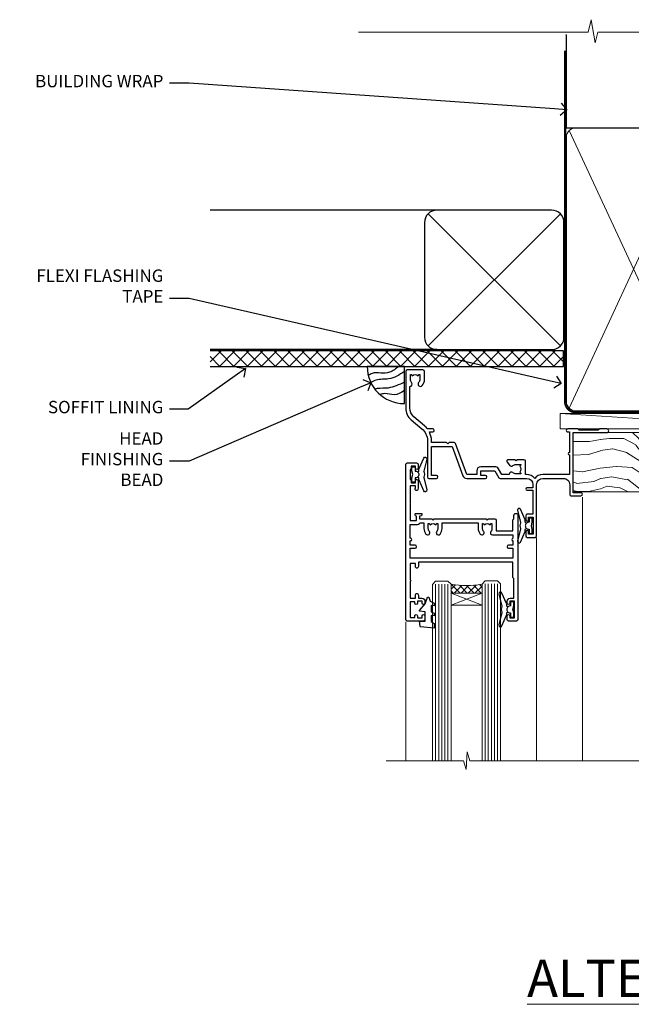
# Model space of a CAD drawing. Units: millimetres. Extents: x 0 to 10153, y -976 to 1146.
# Drawn here: x 604 to 801, y 828 to 1146 of the extents above; entities that cross this region are included whole.
import ezdxf
from ezdxf import colors
from ezdxf.entities.mleader import LeaderData, LeaderLine
from ezdxf.math import Vec2, Vec3

# ---------------------------------------------------------------- set-up
doc = ezdxf.new("R2010")
doc.units = ezdxf.units.MM
doc.linetypes.add('CENTER', pattern=[2, 1.25, -0.25, 0.25, -0.25])
doc.linetypes.add('Dashed', pattern=[564.4444465637206, 282.2222232818604, -282.2222232818602])
doc.layers.add('Aluminium Systems Ltd Joinery Detail', color=7, linetype='Continuous')
doc.layers.add('Aluminium Systems Ltd Notes', color=7, linetype='Continuous')
doc.styles.add('ASL TXT 50', font='romans.shx', dxfattribs={"height": 100})
doc.styles.get("Standard").update_dxf_attribs({"font": 'arial.ttf'})

# ---------------------------------------------------------------- blocks, each defined once
blk = doc.blocks.new('_Open90')
at = {"color": 0, "linetype": 'ByBlock', "lineweight": -2}
for p, q in [((0, 0), (-1, 0)), ((-0.5, 0.5), (0, 0)), ((0, 0), (-0.5, -0.5))]:
    blk.add_line(p, q, dxfattribs=at)
blk = doc.blocks.new('A003-20831')
at = {"ltscale": 3, "flags": 128}
blk.add_lwpolyline([(2.621724833123439, 15.09770384114668, 0.2216982705959261), (1.299999999994158, 12.26330668643422), (1.299999999996375, 5.286411627841545, -0.6591102582861645), (1.885438149261746, 4.038423408327873, 0.1837465194528689), (1.499998588842347, 3.024999999999892), (1.499998588827795, 1.499999999999801), (1.745371651287088, 1.499999999999801), (2.044747484062556, 1.85678222424579, 0.3639702342662044), (4.005249693606403, 1.85678222424579), (4.304625526381871, 1.499999999999801), (4.549998588827068, 1.499999999999801), (4.549998588827068, 3.024999999999892, 0.1837465194583253), (4.16455902838152, 4.038423408357431, -0.999999999994524), (5.285438149260701, 5.035233318218189, -0.1837465194588314), (6.049998588836162, 3.024999999999892), (6.049998588836162, 0.4999999999998007, -0.414213562373095), (5.549998588836162, -1.993224215831613e-13), (0.4999999999999445, 1.985815104424948e-13, -0.4142135623731117), (1.332267629550188e-15, 0.5000000000001986), (1.332267629550188e-15, 12.26330668643416, -0.2216982705959267), (1.786114639357949, 16.09357311172201), (5.213883549470895, 18.96973239064911, 0.2216982705959851), (6.999998188834867, 22.79999881593776), (6.999998188833674, 34.49999999999963, -0.414213562373095), (7.499998188833674, 34.99999999999963), (9.899998188833594, 34.99999999999963, -0.999999999999773), (9.899998188833708, 33.99999999999935), (8.299998188833685, 33.9999999999994), (8.299998188833515, 24.69999999999945), (15.02475718959443, 24.69999999999922), (18.4623199951875, 34.14462618632305, -0.3152987888789665), (19.6839204022092, 34.99999999999963), (25.69999818883258, 34.99999999999963, -0.9999999999999999), (25.69999818883258, 33.99999999999963), (24.19999818883281, 33.99999999999963), (24.19999818883281, 32.49999999999963), (28.75699818883146, 32.49999999999963), (30.05567001794367, 34.74995119388549, -0.2679793930046311), (30.48871089439086, 34.99999999999963), (38.99999818881133, 34.9999999999628), (38.99999818881133, 34.9999999999628, 0.4142135623720128), (40.99999818881133, 36.99999999995381), (40.99999818883202, 37.99999999999963), (39.09999818883222, 37.99999999999963, -0.9999999999999999), (39.09999818883222, 38.79999999999981), (40.99999818883202, 38.7999999999989), (40.99999818883202, 46.49999999999901), (39.1999981888336, 46.49999999999923, -0.4142135623724955), (38.6999981888336, 46.9999999999981), (38.69999818883167, 48.2999999999997, -0.9999999999999999), (39.59999818883222, 48.2999999999997), (39.59999818883222, 47.49999999999901), (41.09999818883222, 47.49999999999901), (41.09999818883222, 52.99999999999963), (39.59999818883222, 52.99999999999963), (39.59999818883131, 52.19999999999916, -0.9999999999999999), (38.69999818883258, 52.19999999999916), (38.69999818883258, 53.49999999999963, -0.414213562373095), (39.19999818883258, 53.99999999999963), (41.69999818883258, 53.99999999999963, -0.414213562373095), (42.19999818883258, 53.49999999999963), (42.19999818889369, 36.9999999999537, 0.4142135623720045), (44.19999818891444, 34.99999999996109), (50.89999818887367, 34.99999999996109, 0.4142135623731281), (52.89999818887367, 36.99999999996132), (52.89999818887333, 40.09999999995418, -0.4142135623736278), (53.39999818887424, 40.59999999995418), (56.49999818882316, 40.60000000000113, -1.000000000007788), (56.49999818883072, 39.59999999995418), (53.99999818885419, 39.59999999995418), (53.99999818888216, 20.19999799999951), (64.89997618887247, 20.19999799999951, -0.9999999999999999), (64.89997618887247, 18.99999999999946), (62.49998118887225, 18.99999999999946), (62.09998118887216, 19.39999899999967), (55.8999941888722, 19.39999899999967), (55.49999518887245, 18.99999999999991), (52.29999818883431, 18.9999999999994, -1.000000000000171), (52.29999818883437, 19.99999999999946), (52.79999818883425, 19.99999999999946), (52.79999818883425, 26.60029414588016, -0.9999999999999999), (52.79999818883425, 27.40029414588017), (52.79999818883425, 33.69999999996062), (44.19999818891398, 33.69999999996142, -0.2308117564101742), (41.59999818886286, 34.96775985673776, -0.230811756410174), (38.99999818881173, 33.69999999996142), (38.62498742550952, 33.6999999999982), (38.624987425509, 29.45000000001298, -0.4142135623730617), (38.124987425509, 28.95000000001303), (35.99998742544886, 28.95000000001303), (35.59998742544923, 29.35000000001313), (35.19998742544959, 28.95000000001303), (33.06955004410122, 28.95000000001303, -0.637070260807509), (32.68652782254173, 29.77139380485633), (33.51362572981566, 30.75709070727717, -0.4226584366887495), (34.58656401708873, 30.83543956044403, 0.1837465194615898), (35.59998742545423, 30.44999999998984), (37.12498742545387, 30.45000000003623), (37.12498742545387, 30.69537306244413), (36.76820520120992, 30.99474889521801, 0.3639702342667677), (36.76820520120947, 32.95525110476277), (37.12498742545387, 33.25462693753664), (37.12498742545387, 33.50000000000571), (35.59998742544695, 33.49999999999071, 0.1837465194457504), (34.58656401717809, 33.11456043956696, -0.6591109333994376), (33.33857584472986, 33.6999999999982), (30.95065122328589, 33.6999999999982), (29.8829044675964, 31.85012689589527, -0.2679793930049919), (28.75699818883146, 31.19999999999911), (24.19999818883326, 31.20000000000002, -0.4142135623731014), (22.89999818883314, 32.50000000000009), (22.89999818883314, 33.69999999999968), (19.68392040220925, 33.6999999999999), (16.05476953055501, 23.72898992833635, -0.3152987888789804), (15.58492322016207, 23.39999999999921), (14.00000895216476, 23.39999999999927), (13.60000895216558, 23.79999999999936), (13.20000895216595, 23.39999999999927), (8.299998188833515, 23.39999999999944), (8.29999818883323, 22.79999881593281, -0.1156499494947565), (7.643579200102296, 19.99999999999946), (8.699998188834913, 19.99999999999946, -0.9999999999999999), (8.699998188834913, 18.99999999999946), (7.024936894816053, 18.99999999999946, -0.05636039300286577), (6.049493743234736, 17.97386312007265)], format="xyb", close=True, dxfattribs=at)
blk = doc.blocks.new('Z104-21652')
at = {"flags": 128}
for points in [[(-4.973799150320701e-14, 50.50000000000067), (7.105427357601002e-15, 0.5000000000001563, 0.414213562373145), (0.5000000000001776, 1.27897692436818e-13), (3.49999999999995, 1.06581410364015e-12, 0.414213562373095), (3.99999999999995, 0.5000000000010658), (4.000000000000234, 1.643291982426192, 1.007481545894343), (3.10004999999996, 1.650000000001157), (3.10004999999996, 1.000000000001066), (1.700049999999869, 1.000000000001066), (1.700049999999926, 1.900000000001157, 0.4142135623729702), (1.500050000000051, 2.100000000000946), (1.400000000000041, 2.100000000000946), (1.400000000000041, 5.30000000000085), (1.500050000000165, 5.30000000000085, 0.4142135623730534), (1.700050000000211, 5.500000000000838), (1.700049999999869, 6.400000000001157), (3.10004999999996, 6.400000000001157), (3.100050000000017, 5.750000000001066, 1.007481545926671), (3.99999999999995, 5.756708017604907), (3.99999999999995, 8.13603854315788), (3.884666621829815, 8.566468570297204, 0.9999999999999992), (3.015333378169721, 8.333531429705019), (3.100000000000087, 8.017551295330279), (3.100000000000087, 7.400000000001157), (1.400000000000041, 7.400000000001128), (1.399999999999785, 12.77639320225128, 0.4472135954998159), (1.399999999999814, 13.22360679775112), (1.399999999999814, 18.6000000000012), (3.510222252113131, 18.6000000000012), (3.510222252113131, 17.15000000000116, 0.414213562373095), (3.010222252113131, 16.65000000000116), (3.010222252113415, 16.62764571353202, 0.4931454260312598), (3.299999999999905, 16.25000000000129), (5.199999999999996, 16.25000000000107), (5.199999999999996, 16.65000000000116, 0.414213562373095), (4.699999999999996, 17.15000000000116), (4.410222252113222, 17.15000000000116), (4.410222252113222, 18.00000000000107), (8.400000000000041, 18.00000000000107), (8.800000000000132, 18.40000000000116), (9.200000000000223, 18.00000000000107), (25.90000000000055, 18.00000000000107), (26.29999999999996, 18.4000000000007), (26.69999999999937, 18.00000000000107), (28.72500000000037, 18.00000000000107, 0.414213562373095), (29.22500000000037, 18.50000000000107), (29.22500000000037, 21.90550000000114), (34.59999999999992, 21.90550000000114), (34.59999999999992, 18.30000000000173), (34.90000000000033, 18.00000000000144), (34.90000000000033, 16.90000000000116, 0.9999999999999999), (36.20000000000005, 16.90000000000116), (36.20000000000005, 50.50000000000061, 0.414213562373095), (35.70000000000005, 51.00000000000061), (33.20000000000028, 51.00000000000061, 0.414213562373095), (32.70000000000028, 50.50000000000061), (32.70000000000028, 49.35000000000058, 0.9999999999999999), (33.60000000000014, 49.35000000000058), (33.60000000000037, 50.00000000000055), (35.10000000000037, 50.00000000000061), (35.10000000000014, 44.60000000000058), (33.60000000000014, 44.60000000000058), (33.60000000000014, 45.25000000000061, 0.9999999999999999), (32.70000000000005, 45.25000000000061), (32.70000000000028, 44.60000000000058, 0.414213562373095), (33.70000000000028, 43.60000000000058), (34.90000000000033, 43.60000000000058), (34.90000000000033, 37.30000000000062), (34.60000000000014, 37.00000000000061), (34.60000000000037, 32.00000000000112), (4.100000000000314, 32.00000000000044), (4.100000000000314, 33.1360385431572), (3.984666621830179, 33.56646857029652, 0.9999999999999992), (3.115333378170085, 33.33353142970434), (3.20000000000045, 33.0175512953296), (3.20000000000045, 32.40000000000047), (1.400000000000269, 32.40000000000047), (1.400000000000269, 37.71715728752595, 0.707106781186166), (1.400000000000269, 38.28284271247502), (1.400000000000496, 43.60000000000043), (3.20000000000045, 43.60000000000046), (3.20000000000045, 42.98244870467134), (3.115333378170085, 42.6664685702966, 0.9999999999999999), (3.984666621830179, 42.43353142970442), (4.100000000000314, 42.86396145684374), (4.100000000000314, 43.60000000000061), (5.199999999999768, 43.60000000000063, 0.4142135623731367), (6.200000000000081, 44.60000000000063), (6.199999999999996, 45.25000000000061, 0.9999999999999999), (5.300000000000246, 45.25000000000061), (5.299999999999905, 44.60000000000058), (3.800000000000132, 44.60000000000058), (3.799975898776388, 45.25001668503477, 0.9999814612449384), (2.899975899085838, 45.25000000000055), (2.899975899085753, 44.80000000000059), (1.400000000000382, 44.80000000000062), (1.400000000000496, 49.80000000000051), (2.899823879884885, 49.80000000000051), (2.899823879884885, 49.35000000000046, 1.000018539098753), (3.799823879575605, 49.35001668503467), (3.799799779589144, 50.0000000000005), (5.299999999999905, 50.00000000000067), (5.299999999999905, 49.35000000000058, 0.9999999999999999), (6.200000000000337, 49.35000000000058), (6.199999999999996, 50.50000000000061, 0.414213562373095), (5.699999999999996, 51.00000000000061), (0.4999999999999503, 51.00000000000067, 0.414213562373095)], [(11.06752196646477, 22.9476929213493, -0.1726172515546107), (11.72500000000009, 21.1000000000012), (11.72500000000009, 19.30000000000125), (23.37499999999978, 19.30000000000125), (23.37499999999978, 21.1000000000012, -0.1726172515545988), (24.03247803353543, 22.9476929213495, -0.9999999999998778), (25.11778769269768, 22.06332707865342, 0.1726172515546417), (24.77499999999987, 21.10000000000143), (24.77499999999964, 19.57500000000134), (25.06507934937714, 19.57500000000134), (25.34028640364887, 19.91485240877961, 0.3541185725308039), (27.25971359635128, 19.9148524087794), (27.53492065062256, 19.57500000000134), (27.82500000000028, 19.57500000000134), (27.82500000000028, 21.10000000000143, 0.1726172515546215), (27.48221230730224, 22.06332707865316, -0.6338922173306714), (28.02860878091042, 23.20550000000112), (34.59999999999969, 23.20550002992506), (34.60000000000037, 24.30550043797977, -1), (34.59999999999992, 25.10550043797979), (34.59999999999992, 26.5054998703305), (33.19999990025372, 26.50550017954485, -1), (33.20000009974684, 27.50550017954485), (34.59999999999992, 27.50549987033052), (34.59999999999969, 30.70000002992511), (1.400000000000382, 30.69999999735207), (1.400000000000269, 27.50549984040656), (2.99999990025362, 27.50550017954485, -0.9999999999999999), (3.000000099746735, 26.50550017954485), (1.400000000000155, 26.50549986035584), (1.400000000000269, 25.10550059757436), (1.600000000000314, 25.10550059757433, -0.9999999999999999), (1.600000000000314, 24.30550059757432), (1.400000000000269, 24.30550059757432), (1.400000000000269, 19.90000000000116), (3.510222252113131, 19.90000000000116, -0.2559241411156033), (4.605667367123637, 19.30000000000098), (5.874999999999723, 19.30000000000102), (5.87499999999995, 21.1000000000012, -0.1726172515546217), (6.532478033535604, 22.94769292134926, -1.000000000000008), (7.617787692697853, 22.06332707865316, 0.1726172515546181), (7.274999999999643, 21.10000000000143), (7.274999999999586, 19.57500000000134), (7.565079349377079, 19.57500000000134), (7.840286403648584, 19.91485240877982, 0.3541185725308134), (9.759713596351226, 19.91485240877944), (10.0349206506225, 19.57500000000134), (10.32500000000022, 19.57500000000134), (10.32500000000022, 21.10000000000143, 0.1726172515546215), (9.982212307302184, 22.06332707865316, -1.000000000000079)]]:
    blk.add_lwpolyline(points, format="xyb", close=True, dxfattribs=at)
blk = doc.blocks.new('Residential Awning Head')
at = {"layer": 'Aluminium Systems Ltd Joinery Detail', "lineweight": 5}
h = blk.add_hatch(dxfattribs=at)
h.set_pattern_fill('NET', color=256, scale=0.5, angle=-45.00000000000003)
h.set_pattern_definition([(314.9999999999999, (-810.8900098949708, 28.83972581700496), (1.122532015133645, 1.122532015133644), []), (44.99999999999994, (-810.8900098949708, 28.83972581700496), (-1.122532015133644, 1.122532015133645), [])])
edge = h.paths.add_edge_path()
edge.add_line((64.26342998474766, -52.50602517591784), (64.26342998474948, -52.41444310625099))
edge.add_arc((53.65617137236396, -47.50602517592279), 11.68787841521306, 694.6723800043509, 695.1680647282543, ccw=False)
edge.add_line((64.22056921837694, -52.50602517591784), (64.26342998474766, -52.50602517591784))
edge = h.paths.add_edge_path()
edge.add_arc((69.34587678151857, -23.87581889992248), 26.68783599326924, 619.2201837256426, 640.8166800735085)
edge.add_line((74.35431016513294, -50.08948299034552), (74.35431016513294, -53.00041468254409))
edge.add_line((74.35431016513294, -53.00041468254409), (64.35431016513294, -53.00041468252954))
edge.add_line((64.35431016513294, -53.00041468252954), (64.35431016513385, -50.09269996380641))
at = {"layer": 'Aluminium Systems Ltd Joinery Detail', "linetype": 'Continuous', "lineweight": 5}
for p, q in [((31.97962068223029, -22.0480931422627), (31.97962068223029, -107.0818013966134)), ((46.76885066479082, -107.0818013966134), (46.76885066479082, -35.19788171842617)), ((88.9688506647899, -107.0818013966134), (88.9688506647899, -62.19788171842561))]:
    blk.add_line(p, q, dxfattribs=at)
at = {"layer": 'Aluminium Systems Ltd Joinery Detail', "lineweight": 5, "ltscale": 3}
for p, q in [((59.35861606888184, -50.00000009003367), (59.35861606888184, -107.0818013966134)), ((60.35861606888184, -50.00000009003367), (60.35861606888184, -107.0818013966134)), ((61.35861606888184, -50.00000009003367), (61.35861606888184, -107.0818013966134)), ((62.35861606888184, -50.00000009003367), (62.35861606888184, -107.0818013966134)), ((63.35861606888184, -50.00000009003367), (63.35861606888184, -107.0818013966134)), ((75.35431016513294, -50.08948299034552), (75.35431016513294, -107.0818013966134)), ((76.35431016513294, -50.08948299034552), (76.35431016513294, -107.0818013966134)), ((77.35431016513294, -50.08948299034552), (77.35431016513294, -107.0818013966134)), ((78.35431016513294, -50.08948299034552), (78.35431016513294, -107.0818013966134)), ((79.35431016513294, -50.0894829903437), (79.35431016513294, -107.0818013966134))]:
    blk.add_line(p, q, dxfattribs=at)
at = {"layer": 'Aluminium Systems Ltd Joinery Detail', "lineweight": 5}
for p, q in [((64.35431016513294, -56.87175565769309), (74.35431016513294, -53.00041468252954)), ((64.35431016513294, -53.00041468252954), (74.35431016513294, -56.87175565769309))]:
    blk.add_line(p, q, dxfattribs=at)
at = {"layer": 'Aluminium Systems Ltd Joinery Detail'}
for points in [[(85.14486863957134, -13.82471288724639), (84.862976657156, -13.74918015820538, -0.3394542588633712), (84.71474046617666, -13.5559949929476), (84.71474046617666, -12.90946039054336, 0.1052493344124674), (84.69740283046283, -12.8280081918416), (83.17139637689232, -9.405829893789246, 0.9133919180647162), (82.22889610120708, -9.727592744397384), (83.19340882152599, -13.69435591147123, -0.1257362244887155), (83.19225624079607, -13.79337266203345), (82.96066134456967, -14.65769658108422, 0.1316524975874038), (82.96066134456967, -14.76122419912542), (83.19225624079607, -15.62554811905318, -0.1257362244887155), (83.19340882152599, -15.72456486961539), (82.22889610120708, -19.69132803668901, 0.913391918064716), (83.17139637689232, -20.01309088729738), (84.69740283046283, -16.59091258924502, 0.1052493344124674), (84.71474046617666, -16.50946039054327), (84.71474046617666, -15.86292578813902, -0.3394542588633712), (84.862976657156, -15.66974062288125), (85.14486863957134, -15.59420789384023)], [(49.97860437963601, -30.37471288723805), (50.26049636205136, -30.29918015819703, 0.3394542588633712), (50.40873255303069, -30.10599499293926), (50.40873255303069, -29.45946039053501, -0.1052493344124674), (50.42607018874452, -29.37800819183326), (51.95207664231503, -25.9558298937809, -0.9133919180647162), (52.89457691800027, -26.27759274438904), (51.93006419768136, -30.24435591146289, 0.1257362244887155), (51.93121677841128, -30.3433726620251), (52.16281167463768, -31.20769658107588, -0.1316524975874038), (52.16281167463768, -31.31122419911708), (51.93121677841128, -32.17554811904483, 0.1257362244887155), (51.93006419768136, -32.27456486960705), (52.89457691800027, -36.24132803668067, -0.913391918064716), (51.95207664231503, -36.56309088728904), (50.42607018874452, -33.14091258923668, -0.1052493344124674), (50.40873255303069, -33.05946039053492), (50.40873255303069, -32.41292578813068, 0.3394542588633712), (50.26049636205136, -32.21974062287291), (49.97860437963601, -32.14420789383189)], [(55.97860437963519, -57.37471288724583), (56.26049636205053, -57.29918015820482, 0.3394542588633712), (56.40873255302986, -57.10599499294705), (56.40873255302986, -56.4594603905428, -0.1052493344124674), (56.42607018874369, -56.37800819184105), (57.95207664231421, -52.95582989378869, -0.9133919180647162), (58.89457691799944, -53.27759274439683), (57.93006419768054, -57.24435591147068, 0.1257362244887155), (57.93121677841046, -57.34337266203289), (58.16281167463686, -58.20769658108367, -0.1316524975874038), (58.16281167463686, -58.31122419912487), (57.93121677841046, -59.17554811905262, 0.1257362244887155), (57.93006419768054, -59.27456486961484), (58.89457691799944, -63.24132803668846, -0.913391918064716), (57.95207664231421, -63.56309088729682), (56.42607018874369, -60.14091258924446, -0.1052493344124674), (56.40873255302986, -60.05946039054271), (56.40873255302986, -59.41292578813847, 0.3394542588633712), (56.26049636205053, -59.21974062288069), (55.97860437963519, -59.14420789383968)]]:
    blk.add_lwpolyline(points, format="xyb", dxfattribs=at)
for points in [[(86.96474046617666, -15.83446039054331), (86.66329762469175, -14.70946039054331), (86.96474046617666, -13.58446039054331), (86.96474046617666, -12.20946039054331), (85.96474046617666, -12.20946039054331), (85.96474046617666, -13.59142640179346, 0.447213595499958), (84.71474046617666, -14.70946039054331, 0.4472135954999584), (85.96474046617666, -15.82749437929317), (85.96474046617666, -17.20946039054331), (86.96474046617666, -17.20946039054331)], [(48.15873255303069, -32.38446039053497), (48.4601753945156, -31.25946039053497), (48.15873255303069, -30.13446039053497), (48.15873255303069, -28.75946039053497), (49.15873255303069, -28.75946039053497), (49.15873255303069, -30.14142640178511, -0.447213595499958), (50.40873255303069, -31.25946039053497, -0.4472135954999584), (49.15873255303069, -32.37749437928483), (49.15873255303069, -33.75946039053497), (48.15873255303069, -33.75946039053497)], [(54.15873255302986, -59.38446039054276), (54.46017539451478, -58.25946039054276), (54.15873255302986, -57.13446039054276), (54.15873255302986, -55.75946039054276), (55.15873255302986, -55.75946039054276), (55.15873255302986, -57.1414264017929, -0.447213595499958), (56.40873255302986, -58.25946039054276, -0.4472135954999584), (55.15873255302986, -59.37749437929261), (55.15873255302986, -60.75946039054276), (54.15873255302986, -60.75946039054276)], [(80.76647364203691, -62.12791120532557), (79.76647364203691, -62.75278055723498), (79.76647364203691, -64.25278055723498), (84.18866971216394, -63.86588853321001, 0.3639702342661976), (84.37047750323237, -63.68408074214113), (84.51647364203691, -62.01533723960534), (82.76647364203691, -62.01533723960534), (82.76647364203691, -59.01533723960534), (84.51647364203691, -58.86223207843506), (84.51647364203691, -58.56223207843487), (82.76647364203691, -56.47666329139503), (81.96822465095457, -54.34026922076083), (81.56472263311971, -54.34026922076083), (81.08018425017454, -55.63706375464955), (79.76647364203691, -56.27780323018311), (79.76647364203691, -57.07780323018306), (80.76647364203691, -56.99031456665722), (80.76647364203691, -58.99007064161725), (79.76647364203691, -59.47780323018316), (79.76647364203691, -60.27780323018311), (80.76647364203691, -60.19031456665704)]]:
    blk.add_lwpolyline(points, format="xyb", close=True, dxfattribs=at)
at = {"layer": 'Aluminium Systems Ltd Joinery Detail', "lineweight": 5}
for points in [[(64.35861606888184, -107.0818013966134), (64.35861606888184, -50.09346413544432), (63.35553998428705, -49.00000009003367), (59.35867772095563, -49.00000009003367), (58.35861606888184, -50.00000009003367), (58.35861606888184, -107.0818013966134)], [(80.35431016513294, -107.0818013966134), (80.35431016513294, -50.18294703575617), (79.35123408053815, -49.08948299034552), (75.35437181720673, -49.08948299034552), (74.35431016513294, -50.08948299034552), (74.35431016513294, -107.0818013966134)]]:
    blk.add_lwpolyline(points, dxfattribs=at)
blk.add_lwpolyline([(64.35431016513294, -53.00041468252954), (74.35431016513294, -53.00041468252954), (74.35431016513294, -56.87175565769309), (64.35431016513294, -56.87175565769309)], close=True, dxfattribs=at)
at = {"layer": 'Aluminium Systems Ltd Joinery Detail', "linetype": 'Continuous', "lineweight": 5}
blk.add_lwpolyline([(-12.71179902516036, -107.0818013966134), (68.33414407935089, -107.0818013966134), (69.1976494099643, -104.2192067817275), (69.4476494099643, -109.857636202353), (70.3521474800171, -107.0818013966134), (95.29037869747145, -107.0818013966134)], dxfattribs=at)
at = {"layer": 'Aluminium Systems Ltd Joinery Detail', "lineweight": 5}
blk.add_arc((69.36354176336036, -21.39930495076533), 29.12886931597957, 260.0977411075021, 279.8653950932404, dxfattribs=at)
at = {"color": 0, "rotation": 180}
blk.add_blockref('A003-20831', (88.9796188710846, 18.99999972001979), dxfattribs=at)
at = {"rotation": 180}
blk.add_blockref('Z104-21652', (88.97962068225104, -11.00000027997862), dxfattribs=at)
blk = doc.blocks.new('Nail 75 JH')
at = {"linetype": 'CENTER'}
blk.add_line((0, 2.300118051928621), (0, -78.25849807356508), dxfattribs=at)
for p, q in [((1.5, -4.488319011024487), (-1.5, -4.488319011024458)), ((1.499999999999886, -5.730112436134704), (0.1255879953777708, -5.730112436134732)), ((1.499999999999886, -6.600592455787137), (0.1255879953777708, -6.600592455787137)), ((1.499999999999886, -7.471072475439541), (0.1255879953777708, -7.471072475439541)), ((1.499999999999886, -8.341552495091946), (0.1255879953778276, -8.341552495091946))]:
    blk.add_line(p, q)
blk.add_lwpolyline([(-1.5, -4.488319011024458, -0.2475267649991796), (-2.057234792368547, -0.3562033463117587, -0.331135080274166), (-1.578358480166685, 0), (1.578358480166685, 0, -0.331135080274166), (2.057234792368547, -0.3562033463117587, -0.2475267649991796), (1.499999999999886, -4.488319011024487), (1.5, -73.20877276569331, 0.1245641564323093), (0.2845258915276077, -75.96790802185205), (-0.2515467734666004, -75.96790802185205, 0.1012549879648114), (-1.5, -72.05351818931658)], format="xyb", close=True)
blk = doc.blocks.new('Rusticated Weatherboard CC Residential Liner')
at = {"layer": 'Aluminium Systems Ltd Joinery Detail', "lineweight": 5}
h = blk.add_hatch(dxfattribs=at)
h.set_pattern_fill('HONEY', color=256, scale=0.2211125000000359, angle=360, style=0)
h.set_pattern_definition([(0, (-467.4951966491889, -268.0209684003894), (1.053048281250171, 0.6079775633750983), [0.7020321875001139, -1.404064375000228]), (120, (-467.4951966491889, -268.0209684003894), (-1.053048155438884, 0.6079777812866397), [0.7020321875001022, -1.404064375000204]), (59.99999999999994, (-467.4951966491889, -268.0209684003894), (1.258112869470804e-07, 1.215955344661738), [-1.404064375000228, 0.7020321875001139])])
edge = h.paths.add_edge_path()
edge.add_arc((52.83475623939194, 2.930632996623899), 2.5, 180.0000000000001, 360.00000000000006, ccw=False)
edge.add_arc((52.83475623939194, 2.930632996623899), 2.5, 0, 180.0000000000001, ccw=False)
h = blk.add_hatch(dxfattribs=at)
h.set_pattern_fill('NET', color=256, scale=0.4422249999999999, angle=225, style=0)
h.set_pattern_definition([(315, (-1834.954448102441, 4373.742029692468), (-0.9928234407849511, -0.9928234407849515), []), (225, (-1834.954448102441, 4373.742029692468), (-0.9928234407849515, 0.9928234407849511), [])])
edge = h.paths.add_edge_path()
edge.add_line((64.43456022031751, 5.493939559484716), (53.69162340054072, 5.500494018391691))
edge.add_arc((52.85522487365506, 3.035632060506032), 2.602903564714436, 283.05461229937526, 431.25644836746125, ccw=False)
edge.add_line((53.44316791590973, 0.5), (64.47917578509805, 0.5))
edge.add_arc((66.38332191296104, 3.014180606623995), 3.153866927914105, 128.1626499734255, 232.8610770962096, ccw=False)
h = blk.add_hatch(dxfattribs=at)
h.set_pattern_fill('WOOD-3', color=256, scale=97.5, angle=30, style=0, pattern_type=2)
h.set_pattern_definition([(4.76359999999984, (490.7248856092245, -7171.838047056801), (-330.0000283895876, -29.9997459798375), [3.612479999999951, -357.6353699999959]), (348.6901, (494.324885609224, -7171.538047056802), (120.0000225669286, -29.9999289648483), [4.58912999999999, -148.3814699999997]), (314.9999999999999, (498.824885609224, -7172.438047056799), (-3.306523113702664e-14, -30.00000928346856), [3.39411, -39.03228]), (313.1523999999999, (501.2248856092245, -7174.838047056801), (420.0000850164654, -449.9999261252569), [6.579509999999999, -651.37185]), (347.0054000000001, (505.7248856092245, -7179.638047056804), (-270.0000230324819, 59.99992732735074), [4.002509999999999, -396.2474099999998]), (360, (509.6248856092251, -7180.538047056802), (29.99999999999997, -30.00000000000003), [7.5, -22.5]), (9.462299999999765, (517.124885609225, -7180.538047056802), (-150.0000232108592, -29.99994417607295), [3.649649999999993, -178.8332099999998]), (5.710599999999713, (490.7248856092245, -7179.938047056799), (-269.9999827048756, -30.00003943998845), [3.014969999999958, -298.4813099999965]), (360, (493.7248856092245, -7179.638047056804), (29.99999999999997, -30.00000000000003), [4.5, -25.5]), (331.6992, (498.2248856092245, -7179.638047056804), (329.9998535928922, -180.0002662262795), [4.429439999999992, -438.5152499999991]), (307.8749999999999, (502.1248856092251, -7181.738047056799), (-120.0000559467582, 149.9999729816166), [6.841049999999986, -335.2115699999996]), (320.7106, (506.324885609224, -7187.138047056804), (180.0000191874755, -149.9999889572949), [4.263809999999983, -422.1163199999984]), (353.6597999999999, (509.6248856092251, -7189.838047056801), (239.9999820781927, -30.00004736879107), [5.43324, -266.22831]), (11.88869999999988, (515.0248856092228, -7190.438047056799), (-419.9999190314803, -90.00031605746501), [5.82494999999993, -576.669689999991]), (6.709799999999706, (490.7248856092245, -7189.238047056799), (270.0000299325391, 29.99981643732056), [5.135159999999992, -508.3820999999995]), (356.6335, (495.824885609224, -7188.638047056804), (479.999979659061, -30.00032890063538), [5.10881999999993, -505.7727899999929]), (326.3098999999999, (500.9248856092235, -7188.938047056799), (-59.99998673313475, 30.00004003521583), [5.408339999999997, -102.75822]), (312.5103999999999, (505.4248856092235, -7191.938047056799), (299.9997215504041, -330.0002602161362), [4.883640000000001, -483.48096]), (345.0686, (508.7248856092245, -7195.538047056802), (330.0000160477658, -89.99990861934462), [4.657259999999938, -461.0679899999938]), (360, (513.2248856092244, -7196.738047056799), (29.99999999999997, -30.00000000000003), [3.6, -26.4]), (12.99459999999981, (516.8248856092239, -7196.738047056799), (270.0000230324819, 59.99992732735004), [4.002509999999988, -396.2474099999986]), (360, (500.0248856092229, -7166.738047056799), (29.99999999999997, -30.00000000000003), [0, -30]), (136.8475999999999, (504.2248856092245, -7171.238047056799), (449.9999261252561, -420.0000850164664), [6.579509999999987, -651.3718499999991]), (153.4348999999999, (499.4248856092235, -7196.738047056799), (-29.99997473822719, 30.00003928189145), [2.683289999999972, -64.39874999999911]), (171.8698999999998, (497.0248856092229, -7195.538047056802), (-179.9999932938336, 29.99998067446644), [4.242629999999988, -207.8893799999995]), (203.1985999999998, (492.824885609224, -7194.938047056799), (-149.9999919200123, -60.00003975794547), [2.284739999999973, -226.1884499999973]), (333.4349, (504.2248856092245, -7171.238047056799), (29.9999747382272, -30.00003928189145), [3.354089999999999, -63.72794999999999]), (353.2901999999999, (507.2248856092245, -7172.738047056799), (-270.0000299325392, 29.99981643732125), [5.135160000000001, -508.3821000000002]), (10.12469999999981, (512.3248856092239, -7173.338047056801), (509.9999636894718, 90.00025765850859), [8.532869999999988, -844.7548799999987]), (10.30479999999971, (490.7248856092245, -7168.538047056802), (180.0000288254371, 29.99984626607953), [3.354089999999962, -332.0560799999968]), (344.4759, (494.0248856092229, -7167.938047056799), (-330.0000307388759, 89.99993332816857), [5.604449999999995, -554.8417799999994]), (317.1211, (499.4248856092235, -7169.438047056799), (-390.0000237882238, 359.9999925974296), [5.731499999999948, -567.4176899999934]), (325.3047999999999, (503.6248856092251, -7173.338047056801), (299.9998277696255, -210.000258287834), [4.743419999999994, -469.5982199999992]), (350.5377, (507.5248856092229, -7176.038047056802), (150.0000232108592, -29.99994417607323), [5.474489999999998, -177.0083999999999]), (6.581899999999838, (512.9248856092233, -7176.938047056799), (-510.0000431378999, -59.99960101098861), [7.851749999999989, -777.3233999999986]), (8.130099999999889, (490.7248856092245, -7176.038047056802), (-179.9999932938336, -29.99998067446629), [4.242629999999992, -207.8893799999996]), (348.6901, (494.9248856092235, -7175.438047056799), (120.0000225669286, -29.9999289648483), [4.58912999999999, -148.3814699999997]), (317.4895999999999, (499.4248856092235, -7176.338047056801), (-330.0002602161357, 299.9997215504046), [4.88364, -483.4809599999999]), (314.9999999999999, (503.0248856092229, -7179.638047056804), (-3.306523113702664e-14, -30.00000928346856), [5.51544, -36.91098]), (342.646, (506.9248856092235, -7183.538047056802), (-390.0000605729049, 119.999835067774), [5.028929999999933, -497.8627199999933]), (3.366499999999665, (511.7248856092245, -7185.038047056802), (-479.999979659061, -30.00032890063396), [5.108819999999986, -505.7727899999986]), (17.10269999999988, (516.8248856092239, -7184.738047056799), (300.0000519287099, 89.99986480290859), [4.080449999999997, -403.9636799999997]), (8.746199999999785, (490.7248856092245, -7183.538047056802), (209.9999800906905, 30.00012591172568), [3.945869999999958, -390.6425099999946]), (345.0686, (494.6248856092251, -7182.938047056799), (330.0000160477658, -89.99990861934462), [4.657259999999938, -461.0679899999938]), (327.9946, (499.1248856092251, -7184.138047056804), (-149.9999683436264, 90.000033161331), [5.66039999999999, -277.3590599999995]), (310.1009, (503.9248856092235, -7187.138047056804), (-329.9999417935546, 390.0000578863894), [7.451849999999999, -737.7326999999999]), (344.0546, (508.7248856092245, -7192.838047056801), (-120.0000037995646, 29.99999667889151), [4.368060000000001, -214.03524]), (6.008999999999804, (512.9248856092233, -7194.038047056802), (299.9999925271812, 29.99997952445504), [5.731499999999953, -567.4176899999941]), (23.19859999999977, (518.624885609225, -7193.438047056799), (149.9999919200123, 60.00003975794549), [2.284739999999997, -226.1884499999996]), (9.462299999999765, (490.7248856092245, -7192.538047056802), (-150.0000232108592, -29.99994417607295), [3.649649999999993, -178.8332099999998]), (349.9919999999998, (494.324885609224, -7191.938047056799), (329.9999866372434, -60.00010416469986), [5.178809999999977, -512.7014999999972]), (322.5946, (499.4248856092235, -7192.838047056801), (389.9997739494009, -300.000298578452), [6.42026999999999, -635.6077499999994]), (330.9453999999999, (504.5248856092229, -7166.738047056799), (210.0000115370904, -120.0000008159787), [3.08868, -305.78022]), (349.2156999999999, (507.2248856092245, -7168.238047056799), (-479.999985110828, 90.00001649037998), [6.413279999999988, -634.913489999999]), (7.124999999999709, (513.5248856092228, -7169.438047056799), (-210.0000113953586, -29.99994845681877), [7.256039999999998, -234.6117])])
h.paths.add_polyline_path([(88.78572596992944, -18.01406915317057), (86.90638799909175, -19.78105676352425), (-20.1402359602543, -19.78105676352425), (-20.14023596024657, -0.6999980019936629), (66.1787567790293, -0.6999980019936629), (67.53383221484637, -7.573135174356139), (78.41100974732217, -7.573135174359777), (78.41100974732217, -0.6999980019936629), (88.34838450015195, -0.6999980019936629), (88.78572596992763, -1.327233581858309)])
blk.add_line((-24.29562078165509, 5.500494018389873), (49.63578624789989, 0.5), dxfattribs=at)
for points in [[(-24.29562078165509, 5.500494018389873), (49.6357862478917, 5.500494018389873), (49.63578624789989, 0.5), (-24.29562078165964, 0.5)], [(88.34838450015195, -0.6999980019936629), (78.41100974732217, -0.6999980019936629), (78.41100974732217, -7.573135174359777), (67.53383221484637, -7.573135174359777), (66.1787567790293, -0.6999980019936629), (-20.14023596024339, -0.6999980019936629), (-20.14023596025748, -19.78105676352425), (86.90638799909175, -19.78105676352425), (88.78572596992944, -18.01406915317057), (88.78572596992763, -1.327233581854671)]]:
    blk.add_lwpolyline(points, close=True, dxfattribs=at)
blk.add_lwpolyline([(53.417817296463, 5.505638252507197), (64.43456022031751, 5.493939559484716, 0.4915106188759529), (64.47917578509805, 0.5), (53.44316791590973, 0.5, 0.8101017670941715)], format="xyb", close=True, dxfattribs=at)
at = {"layer": 'Aluminium Systems Ltd Joinery Detail', "lineweight": 5, "ltscale": 0.12}
blk.add_circle((52.83475623939194, 2.930632996623899), 2.5, dxfattribs=at)
at = {"layer": 'Aluminium Systems Ltd Joinery Detail', "xscale": -0.9999999999999998, "rotation": 173.2316767257846}
blk.add_blockref('Nail 75 JH', (10.77237442175965, -18.7500294609963), dxfattribs=at)
at = {"layer": 'Aluminium Systems Ltd Joinery Detail', "rotation": 186.7683232742154}
blk.add_blockref('Nail 75 JH', (45.63383121128572, -18.7500294609963), dxfattribs=at)
blk = doc.blocks.new('Soffit Bead')
blk.add_lwpolyline([(0, -12), (0, 0), (-12, 0)])
blk.add_arc((0, 0), 12, 180, 270)
for points in [[(-1.752698155406733, 0), (-4.78175930300813, -1.867685612462083), (-7.585037737533639, -2.147847434211144), (-10.43144267686557, -2.255602179229754), (-11.62420584279062, -2.979570191222592)], [(0, -1.652435061540018), (-5.062087062184901, -4.065879061410669), (-9.094494902331007, -4.432244850941061), (-10.78713414310914, -5.257160543347709)], [(0, -5.124270169751981), (-5.234596452447477, -6.975253312190034), (-8.727912448022835, -7.14766081833659), (-9.478141574732035, -7.359676099484204), (-9.482641030421746, -7.363169878957706)], [(0, -7.807371565577341), (-3.297747559812706, -9.160306996407598), (-6.295307219849292, -8.773753832134389), (-7.847452039123027, -9.078408257708361)]]:
    blk.add_spline(points, degree=3)
blk = doc.blocks.new('90mm Framing Head CC')
at = {"layer": 'Aluminium Systems Ltd Joinery Detail'}
h = blk.add_hatch(dxfattribs=at)
h.set_pattern_fill('AR-SAND', color=0, scale=0.15)
h.set_pattern_definition([(37.50000000000001, (61.66049999999956, 88.74500000000046), (-0.2400046943976069, 7.341198559940135), [0, -5.791200000000001, 0, -6.476999999999999, 0, -6.191249999999999]), (7.499999999999991, (61.66049999999956, 88.74500000000046), (6.74284924707004, 10.75237650852531), [0, -3.124199999999989, 0, -5.219699999999978, 0, -2.000249999999989]), (327.5, (56.97419999999948, 88.74500000000046), (11.86488555362187, 0.02155777017818536), [0, -1.905, 0, -6.858, 0, -8.9535]), (317.5, (56.97419999999948, 88.74500000000046), (11.45334678708446, 3.343939848858243), [0, -0.9524999999999999, 0, -4.495799999999999, 0, -5.1435])])
h.paths.add_polyline_path([(180.6136284965058, 88.77083214757897), (171.1136391138482, 88.77083214757897), (171.1136391138488, -47.32775725855242), (180.6136284965063, -47.32775725855242)])
at = {"layer": 'Aluminium Systems Ltd Joinery Detail', "color": 0, "linetype": 'Dashed'}
blk.add_line((79.90702482397342, 57.89869373908152), (79.9070248239733, 87.85823313036201), dxfattribs=at)
at = {"layer": 'Aluminium Systems Ltd Joinery Detail', "color": 0}
for p, q in [((168.8134264280377, 57.89869373908152), (168.8134264280376, 88.77083214757897)), ((79.90872482396975, 57.89869373908152), (168.8134264280374, 57.89869373908152))]:
    blk.add_line(p, q, dxfattribs=at)
at = {"layer": 'Aluminium Systems Ltd Joinery Detail', "color": 0, "lineweight": 5}
for p, q in [((80.79699455334861, -32.57602347560749), (122.244289406273, 57.10360253296733)), ((80.79699455334861, 57.00872400970513), (122.3435558966332, -32.5760234756093)), ((124.1251953553808, -32.57602347560749), (167.9234566986624, 57.00872400970741)), ((124.156780866489, 56.83465201547335), (167.9234566986624, -32.57602347560749))]:
    blk.add_line(p, q, dxfattribs=at)
at = {"layer": 'Aluminium Systems Ltd Joinery Detail', "color": 0, "linetype": 'Continuous', "lineweight": 5, "ltscale": 0.12}
blk.add_lwpolyline([(182.9879480272294, 88.77083214757897), (90.07936763175945, 88.77083214757897), (89.17565722327396, 85.33692842854236), (87.90906395990584, 92.75495333630408), (86.87170076539456, 88.77083214757897), (12.7762905931898, 88.77083214757897)], dxfattribs=at)
at = {"layer": 'Aluminium Systems Ltd Joinery Detail', "color": 0, "linetype": 'Dashed', "lineweight": 5, "ltscale": 0.01, "const_width": 0.25, "elevation": 0.25}
blk.add_lwpolyline([(79.76741611105064, 88.09570524321919), (79.76838801660631, -30.42770456154437, 0.4175702237706115), (82.91930208207407, -33.61188268707599), (165.3356062361571, -33.6039375219865, 0.8591327104487766), (165.4728671864981, -33.94403179512517, 0.00905533045714731)], format="xyb", dxfattribs=at)
at = {"layer": 'Aluminium Systems Ltd Joinery Detail', "color": 0, "lineweight": 5, "elevation": 1.000000000000014}
blk.add_lwpolyline([(171.1136391138482, 88.77083214757897), (171.1136391138488, -47.32775725855242), (180.6136284965063, -47.32775725855242), (180.6136284965058, 88.77083214757897)], dxfattribs=at)
at = {"layer": 'Aluminium Systems Ltd Joinery Detail', "color": 0, "linetype": 'CENTER', "lineweight": 5, "ltscale": 3, "const_width": 0.5, "elevation": 0.5}
blk.add_lwpolyline([(79.36830193081079, 82.75883188046976), (79.36883064616336, -30.42744648484802, 0.4209157528546889), (82.93271877258235, -33.99656746675862), (165.7748797079018, -33.99656746675862)], format="xyb", dxfattribs=at)
at = {"layer": 'Aluminium Systems Ltd Joinery Detail', "color": 0, "lineweight": 5}
blk.add_lwpolyline([(79.90702482397336, -28.31915385572245), (79.90702482397336, 54.86014701894567, -0.4142135623730941), (82.9455715441083, 57.89869373908152), (120.1949789058728, 57.89869373908152, -0.4142135623730958), (123.2335256260087, 54.86014701894567), (123.2335256260087, -28.31915385572245), (123.2335256260082, -30.42744648484802, -0.4142135623730958), (120.1949789058728, -33.46599320498387), (82.9455715441083, -33.46599320498387, -0.4142135623730941), (79.9070248239729, -30.42744648484802)], format="xyb", close=True, dxfattribs=at)
for points in [[(168.8134264280378, -28.5274391957231), (168.8134264280377, 54.86014701894703, 0.4142135623732923), (165.774879707902, 57.89869373908152), (126.2737723461404, 57.89869373908152, 0.3681854241386793), (123.2352256260055, 54.65186167894592), (123.2352256260055, -28.5274391957231)], [(168.8134264280378, 52.7518543898201), (168.8134264280378, -30.42744648484802, -0.4142135623730958), (165.7748797079024, -33.46599320498387), (126.2737723461409, -33.46599320498387, -0.4142135623730941), (123.2352256260055, -30.42744648484802), (123.2352256260055, 52.75185438982101)]]:
    blk.add_lwpolyline(points, format="xyb", dxfattribs=at)
blk = doc.blocks.new('Rusticated Weatherboard CC Soffit Head Residential')
h = blk.add_hatch()
h.set_pattern_fill('ANSI37', color=256)
h.set_pattern_definition([(45, (39.43405128628032, 28.11856968561187), (-2.245064030267288, 2.245064030267288), []), (135, (39.43405128628032, 28.11856968561187), (-2.245064030267288, -2.245064030267288), [])])
h.paths.add_polyline_path([(78.935764752891, 38.82888322007784), (-35.06895603216086, 38.82888322007784), (-35.06895603216086, 33.82888322007784), (78.935764752891, 33.82888322007784)])
for p, q in [((38.1105782461793, 84.2332076043931), (-35.06895603216086, 84.2332076043931)), ((35.28215112143312, 40.40478047964643), (77.93900537092549, 83.06163472913977)), ((77.93900537092549, 40.40478047964643), (35.28215112143312, 83.06163472913977)), ((38.1105782461793, 39.2332076043931), (-35.06895603216086, 39.2332076043931))]:
    blk.add_line(p, q)
blk.add_lwpolyline([(34.1105782461793, 43.2332076043931, 0.414213562373095), (38.1105782461793, 39.2332076043931), (75.1105782461793, 39.2332076043931, 0.414213562373095), (79.1105782461793, 43.2332076043931), (79.1105782461793, 80.2332076043931, 0.414213562373095), (75.1105782461793, 84.2332076043931), (38.1105782461793, 84.2332076043931, 0.414213562373095), (34.1105782461793, 80.2332076043931)], format="xyb", close=True)
blk.add_lwpolyline([(-35.06895603216086, 33.82888322007784), (78.935764752891, 33.82888322007784), (78.935764752891, 38.82888322007784), (-35.06895603216087, 38.82888322007784)])
blk = doc.blocks.new('Fibre Cement Weatherboard CC Soffit Head Text Residential')
at = {"layer": 'Aluminium Systems Ltd Notes', "color": 3, "lineweight": 5, "ltscale": 0.12}
ml = blk.add_multileader_mtext('Standard', dxfattribs=at)
ml.set_content('BUILDING WRAP', color=3)
ml.set_leader_properties(color=8)
ml.set_arrow_properties(name='OPEN90')
ml.build(insert=Vec2(0, 0))
ml.multileader.update_dxf_attribs({"text_left_attachment_type": 2, "text_right_attachment_type": 2})
ctx = ml.context
ctx.base_point, ctx.plane_origin = Vec3(-135.3369662736905, 88.81561386245085), Vec3(33.31891038061167, 48.29875799868569)
ctx.left_attachment, ctx.right_attachment, ctx.text_align_type = 2, 2, 2
notes = []
notes.append((ctx, [(0, (1, 1, 0), (-80.98823447462019, 88.81561386245085), (-1, 0), 6.291433026901132, [(0, [(40.89458370215016, 80.21162235685188)], 0, [])])]))
ctx.mtext.insert, ctx.mtext.width, ctx.mtext.alignment, ctx.mtext.line_spacing_style, ctx.mtext.flow_direction = Vec3(-89.27966750152132, 91.48228052911509), 46.35746150935847, 3, 2, 5
ml = blk.add_multileader_mtext('Standard', dxfattribs=at)
ml.set_content('FLEXI FLASHING TAPE', color=3)
ml.set_leader_properties(color=8)
ml.set_arrow_properties(name='OPEN90')
ml.build(insert=Vec2(0, 0))
ml.multileader.update_dxf_attribs({"text_left_attachment_type": 2, "text_right_attachment_type": 2})
ctx = ml.context
ctx.base_point, ctx.plane_origin = Vec3(-118.4174574060234, 19.36983027179303), Vec3(-27.37123240583423, -89.97596158091801)
ctx.left_attachment, ctx.right_attachment, ctx.text_align_type = 2, 2, 2
notes.append((ctx, [(0, (1, 1, 0), (-80.98823447462019, 19.36983027179303), (-1, 0), 6.291433026901132, [(0, [(39.06836258617477, -8.129912945429169)], 0, [])])]))
ctx.mtext.insert, ctx.mtext.width, ctx.mtext.alignment, ctx.mtext.line_spacing_style, ctx.mtext.flow_direction = Vec3(-89.27966750152154, 28.70316360512516), 41.67696359775891, 3, 2, 5
ml = blk.add_multileader_mtext('Standard', dxfattribs=at)
ml.set_content('SOFFIT LINING', color=3)
ml.set_leader_properties(color=8)
ml.set_arrow_properties(name='OPEN90')
ml.build(insert=Vec2(0, 0))
ml.multileader.update_dxf_attribs({"text_left_attachment_type": 2, "text_right_attachment_type": 2})
ctx = ml.context
ctx.base_point, ctx.plane_origin = Vec3(-130.7285078835131, -16.35049684972), Vec3(-31.54779345579709, -94.20801777704037)
ctx.left_attachment, ctx.right_attachment, ctx.text_align_type = 2, 2, 2
notes.append((ctx, [(0, (1, 1, 0), (-81.26009901517341, -16.35049684972), (-1, 0), 6.019568486347907, [(0, [(-62.83543482834466, -3.271597434779324)], 0, [])])]))
ctx.mtext.insert, ctx.mtext.width, ctx.mtext.alignment, ctx.mtext.line_spacing_style, ctx.mtext.flow_direction = Vec3(-89.27966750152132, -13.68383018305394), 41.67696359775891, 3, 2, 5
for ctx, leaders in notes:
    for number, flags, end, landing, length, lines in leaders:
        leader = LeaderData()
        leader.index, (leader.has_last_leader_line, leader.has_dogleg_vector, leader.attachment_direction) = number, flags
        leader.last_leader_point, leader.dogleg_vector, leader.dogleg_length = Vec3(end), Vec3(landing), length
        for number, points, colour, breaks in lines:
            line = LeaderLine()
            line.index, line.vertices, line.color, line.breaks = number, Vec3.list(points), colors.encode_raw_color(colour), breaks
            leader.lines.append(line)
        ctx.leaders.append(leader)
blk = doc.blocks.new('Rusticated Weatherboard CC Soffit Head Text Residential')
at = {"layer": 'Aluminium Systems Ltd Notes'}
blk.add_blockref('Fibre Cement Weatherboard CC Soffit Head Text Residential', (-165.8134151811662, -3.555969790458676), dxfattribs=at)

msp = doc.modelspace()

# ---------------------------------------------------------------- block references
at = {"layer": 'Aluminium Systems Ltd Joinery Detail', "color": 0, "linetype": 'Dashed'}
msp.add_blockref('90mm Framing Head CC', (700.0000000000023, 1052.920677675356), dxfattribs=at)
at = {"layer": 'Aluminium Systems Ltd Joinery Detail', "color": 2}
msp.add_blockref('Rusticated Weatherboard CC Soffit Head Residential', (700.0000000000023, 1000), dxfattribs=at)
at = {"layer": 'Aluminium Systems Ltd Joinery Detail'}
msp.add_blockref('Rusticated Weatherboard CC Residential Liner', (802.202618749187, 1013.166055591159, 1.000000000000025), dxfattribs=at)
at = {"layer": 'Aluminium Systems Ltd Joinery Detail', "color": 0}
msp.add_blockref('Soffit Bead', (727.6118687028033, 1033.828883220078), dxfattribs=at)
at = {"layer": 'Aluminium Systems Ltd Joinery Detail', "xscale": -1}
msp.add_blockref('Residential Awning Head', (817.0420034711519, 1013.666055869144, 1.000000000000025), dxfattribs=at)
at = {"layer": 'Aluminium Systems Ltd Notes'}
for name, p in [('Rusticated Weatherboard CC Soffit Head Text Residential', (904.9728953322815, 1039.941035048694)), ('Fibre Cement Weatherboard CC Soffit Head Text Residential', (739.1594801511151, 1036.385065258233))]:
    msp.add_blockref(name, p, dxfattribs=at)

# ---------------------------------------------------------------- texts
at = {"layer": 'Aluminium Systems Ltd Joinery Detail', "lineweight": 5, "insert": (985.585062734865, 842.4230140845611), "char_height": 12, "width": 244.6739670264126, "attachment_point": 3, "style": 'ASL TXT 50'}
msp.add_mtext('{\\fArial|b0|i0|c0|p34;\\LALTERNATIVE HEAD DETAILS}', dxfattribs=at)

# ---------------------------------------------------------------- leaders
at = {"layer": 'Aluminium Systems Ltd Notes', "color": 3, "lineweight": 5, "ltscale": 0.12}
ml = msp.add_multileader_mtext('Standard', dxfattribs=at)
ml.set_content('HEAD FINISHING BEAD', color=3)
ml.set_leader_properties(color=8)
ml.set_arrow_properties(name='OPEN90')
ml.build(insert=Vec2(0, 0))
ml.multileader.update_dxf_attribs({"text_left_attachment_type": 2, "text_right_attachment_type": 2})
ctx = ml.context
ctx.base_point, ctx.plane_origin = Vec3(620.4364292935228, 1003.250993237831), Vec3(705.6711438307198, 925.3934723105049)
ctx.left_attachment, ctx.right_attachment, ctx.text_align_type = 2, 2, 2
notes = []
notes.append((ctx, [(0, (1, 1, 0), (658.1712456764949, 1003.250993237831), (-1, 0), 6.291433026901132, [(0, [(716.8247345596942, 1028.57172267673)], 0, [])])]))
ctx.mtext.insert, ctx.mtext.width, ctx.mtext.alignment, ctx.mtext.line_spacing_style, ctx.mtext.flow_direction = Vec3(649.8798126495935, 1012.584326571159), 41.67696359775891, 3, 2, 5
for ctx, leaders in notes:
    for number, flags, end, landing, length, lines in leaders:
        leader = LeaderData()
        leader.index, (leader.has_last_leader_line, leader.has_dogleg_vector, leader.attachment_direction) = number, flags
        leader.last_leader_point, leader.dogleg_vector, leader.dogleg_length = Vec3(end), Vec3(landing), length
        for number, points, colour, breaks in lines:
            line = LeaderLine()
            line.index, line.vertices, line.color, line.breaks = number, Vec3.list(points), colors.encode_raw_color(colour), breaks
            leader.lines.append(line)
        ctx.leaders.append(leader)

doc.saveas('drawing.dxf')
